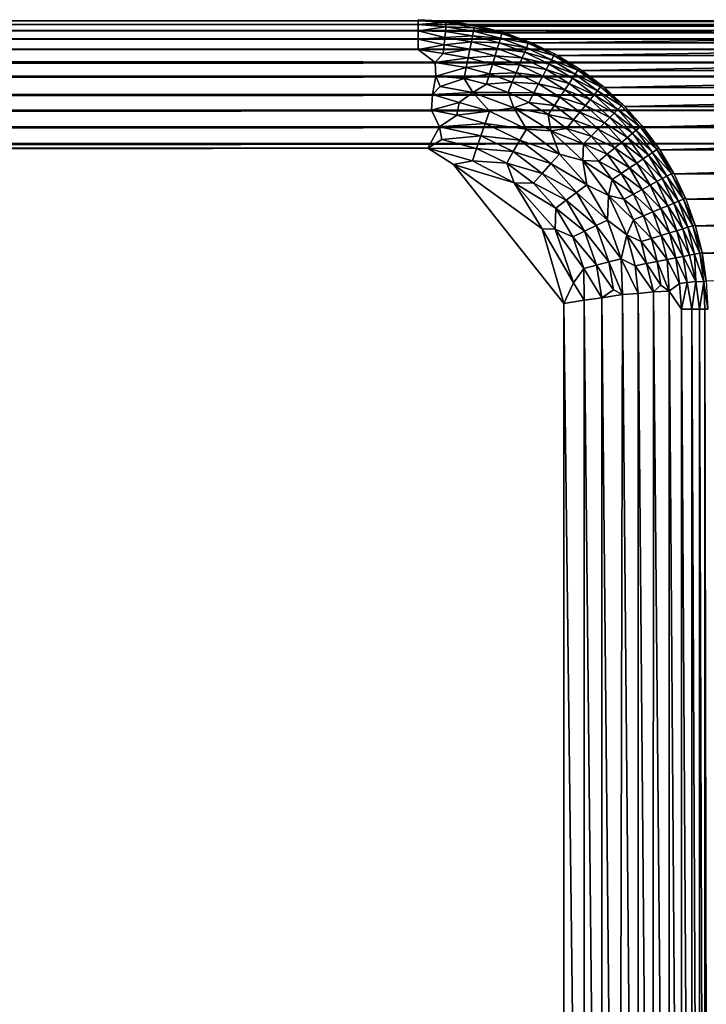
# Model space of a CAD drawing. Units: inches. Extents: x -16 to 30, y 0 to 32.1.
# Drawn here: x 12.3 to 13.5, y 30.1 to 31.8 of the extents above; entities that cross this region are included whole.
import ezdxf

# ---------------------------------------------------------------- set-up
doc = ezdxf.new("R2010")
doc.units = ezdxf.units.IN
doc.header["$MEASUREMENT"] = 0
doc.layers.add('SEAT-ARM', color=5, linetype='Continuous')

msp = doc.modelspace()

# ---------------------------------------------------------------- linework, layer by layer
at = {"layer": 'SEAT-ARM'}
for points, invisible_edges in [([(14.4844, 31.7954, 24.5502), (-13.5919, 31.7954, 4.0627), (-15.0713, 31.7954, 24.5502)], 15), ([(-15.0713, 31.7954, 24.5502), (14.4844, 31.7933, 24.5828), (14.4844, 31.7954, 24.5502)], 12), ([(13.0051, 31.7954, 4.0627), (-13.5919, 31.7954, 4.0627), (14.4844, 31.7954, 24.5502)], 15), ([(13.0051, 31.7954, 4.0627), (13.0051, 31.7933, 4.03), (-13.5919, 31.7954, 4.0627)], 12), ([(14.4844, 31.7954, 24.5502), (13.0631, 31.7922, 4.0606), (13.0051, 31.7954, 4.0627)], 12), ([(-15.1041, 31.7215, 24.7267), (14.515, 31.7216, 24.7269), (-15.0713, 31.7438, 24.7024)], 1), ([(-13.5919, 31.7438, 3.9105), (13.0346, 31.7216, 3.886), (-13.6243, 31.7208, 3.8854)], 2), ([(-15.1021, 31.6994, 24.7466), (14.515, 31.7216, 24.7269), (-15.1041, 31.7215, 24.7267)], 2), ([(-13.6243, 31.7208, 3.8854), (13.0346, 31.7216, 3.886), (-13.6206, 31.6985, 3.8655)], 1), ([(14.4956, 31.5465, 24.8002), (14.5019, 31.5819, 24.7976), (-15.0856, 31.5464, 24.8002)], 12), ([(-13.6133, 31.5467, 3.8127), (13.0218, 31.5732, 3.8141), (13.0661, 31.545, 3.8127)], 12), ([(-15.0856, 31.5464, 24.8002), (-15.0827, 28.1346, 24.8002), (14.4956, 31.5465, 24.8002)], 15), ([(14.4956, 31.5465, 24.8002), (-15.0827, 28.1346, 24.8002), (14.5466, 28.1362, 24.8002)], 15), ([(-13.6528, 28.1358, 3.8127), (-13.6133, 31.5467, 3.8127), (13.0493, 28.1345, 3.8127)], 15), ([(13.0493, 28.1345, 3.8127), (-13.6133, 31.5467, 3.8127), (13.0661, 31.545, 3.8127)], 15), ([(13.0493, 28.1345, 3.8127), (13.0661, 31.545, 3.8127), (13.2571, 28.3736, 3.8127)], 15), ([(13.2571, 28.3736, 3.8127), (13.0661, 31.545, 3.8127), (13.2566, 31.3049, 3.8127)], 1), ([(13.5051, 31.2954, 4.0447), (13.5051, 28.3854, 4.0447), (13.5003, 31.2954, 4.011)], 1)]:
    msp.add_3dface(points, dxfattribs=dict(at, invisible_edges=invisible_edges))
for points in [[(-15.0713, 31.7933, 24.5828), (14.4844, 31.7933, 24.5828), (-15.0713, 31.7954, 24.5502)], [(-15.0713, 31.7869, 24.6149), (14.4844, 31.7869, 24.6149), (-15.0713, 31.7933, 24.5828)], [(-15.0713, 31.7933, 24.5828), (14.4844, 31.7869, 24.6149), (14.4844, 31.7933, 24.5828)], [(-15.0713, 31.7869, 24.6149), (14.4844, 31.7764, 24.6458), (14.4844, 31.7869, 24.6149)], [(-15.0713, 31.7764, 24.6458), (14.4844, 31.7764, 24.6458), (-15.0713, 31.7869, 24.6149)], [(-13.5919, 31.7954, 4.0627), (13.0051, 31.7933, 4.03), (-13.5919, 31.7933, 4.03)], [(-13.5919, 31.7933, 4.03), (13.0051, 31.7869, 3.998), (-13.5919, 31.7869, 3.998)], [(-13.5919, 31.7933, 4.03), (13.0051, 31.7933, 4.03), (13.0051, 31.7869, 3.998)], [(-13.5919, 31.7869, 3.998), (13.0051, 31.7869, 3.998), (13.0051, 31.7764, 3.967)], [(-13.5919, 31.7869, 3.998), (13.0051, 31.7764, 3.967), (-13.5919, 31.7764, 3.967)], [(13.0051, 31.7933, 4.03), (13.0051, 31.7954, 4.0627), (13.0527, 31.7911, 4.0281)], [(13.0527, 31.7911, 4.0281), (13.0051, 31.7954, 4.0627), (13.0541, 31.793, 4.0609)], [(13.0051, 31.7869, 3.998), (13.0051, 31.7933, 4.03), (13.0527, 31.7911, 4.0281)], [(13.0531, 31.783, 3.9924), (13.0051, 31.7869, 3.998), (13.0527, 31.7911, 4.0281)], [(13.0051, 31.7764, 3.967), (13.0051, 31.7869, 3.998), (13.0531, 31.783, 3.9924)], [(13.0523, 31.7751, 3.9694), (13.0051, 31.7764, 3.967), (13.0531, 31.783, 3.9924)], [(13.0523, 31.7751, 3.9694), (13.0531, 31.783, 3.9924), (13.1006, 31.7756, 3.991)], [(13.0527, 31.7911, 4.0281), (13.0541, 31.793, 4.0609), (13.1026, 31.7858, 4.0592)], [(13.1024, 31.7846, 4.0369), (13.0527, 31.7911, 4.0281), (13.1026, 31.7858, 4.0592)], [(13.0531, 31.783, 3.9924), (13.0527, 31.7911, 4.0281), (13.1017, 31.7812, 4.0141)], [(13.1017, 31.7812, 4.0141), (13.0527, 31.7911, 4.0281), (13.1024, 31.7846, 4.0369)], [(13.1006, 31.7756, 3.991), (13.0531, 31.783, 3.9924), (13.1017, 31.7812, 4.0141)], [(14.5424, 31.7922, 24.5481), (13.0631, 31.7922, 4.0606), (14.4844, 31.7954, 24.5502)], [(14.5424, 31.7922, 24.5481), (13.1097, 31.7844, 4.0589), (13.0631, 31.7922, 4.0606)], [(13.1006, 31.7756, 3.991), (13.1017, 31.7812, 4.0141), (13.1494, 31.7713, 4.0235)], [(13.1017, 31.7812, 4.0141), (13.1024, 31.7846, 4.0369), (13.1494, 31.7713, 4.0235)], [(13.1024, 31.7846, 4.0369), (13.1026, 31.7858, 4.0592), (13.1502, 31.7739, 4.0574)], [(13.1494, 31.7713, 4.0235), (13.1024, 31.7846, 4.0369), (13.1502, 31.7739, 4.0574)], [(14.589, 31.7844, 24.5464), (13.1097, 31.7844, 4.0589), (14.5424, 31.7922, 24.5481)], [(14.589, 31.7844, 24.5464), (13.1541, 31.7727, 4.0573), (13.1097, 31.7844, 4.0589)], [(14.6335, 31.7727, 24.5448), (13.1541, 31.7727, 4.0573), (14.589, 31.7844, 24.5464)], [(-15.0713, 31.7764, 24.6458), (14.4844, 31.7619, 24.6752), (14.4844, 31.7764, 24.6458)], [(-15.0713, 31.7619, 24.6752), (14.4844, 31.7619, 24.6752), (-15.0713, 31.7764, 24.6458)], [(-13.5919, 31.7764, 3.967), (13.0051, 31.7764, 3.967), (13.0051, 31.7619, 3.9377)], [(-13.5919, 31.7764, 3.967), (13.0051, 31.7619, 3.9377), (-13.5919, 31.7619, 3.9377)], [(13.0513, 31.7647, 3.9467), (13.0051, 31.7764, 3.967), (13.0523, 31.7751, 3.9694)], [(13.0513, 31.7647, 3.9467), (13.0051, 31.7619, 3.9377), (13.0051, 31.7764, 3.967)], [(13.05, 31.7519, 3.9249), (13.0051, 31.7619, 3.9377), (13.0513, 31.7647, 3.9467)], [(13.05, 31.7519, 3.9249), (13.0513, 31.7647, 3.9467), (13.097, 31.7573, 3.9456)], [(13.0513, 31.7647, 3.9467), (13.0523, 31.7751, 3.9694), (13.099, 31.7676, 3.9681)], [(13.0513, 31.7647, 3.9467), (13.099, 31.7676, 3.9681), (13.097, 31.7573, 3.9456)], [(13.099, 31.7676, 3.9681), (13.0523, 31.7751, 3.9694), (13.1006, 31.7756, 3.991)], [(13.099, 31.7676, 3.9681), (13.1447, 31.7557, 3.9669), (13.097, 31.7573, 3.9456)], [(13.1006, 31.7756, 3.991), (13.1471, 31.7635, 3.9897), (13.099, 31.7676, 3.9681)], [(13.099, 31.7676, 3.9681), (13.1471, 31.7635, 3.9897), (13.1447, 31.7557, 3.9669)], [(13.1494, 31.7713, 4.0235), (13.1471, 31.7635, 3.9897), (13.1006, 31.7756, 3.991)], [(13.1471, 31.7635, 3.9897), (13.1921, 31.747, 3.9883), (13.1447, 31.7557, 3.9669)], [(13.1953, 31.7546, 4.022), (13.1471, 31.7635, 3.9897), (13.1494, 31.7713, 4.0235)], [(13.1953, 31.7546, 4.022), (13.1921, 31.747, 3.9883), (13.1471, 31.7635, 3.9897)], [(13.1494, 31.7713, 4.0235), (13.1502, 31.7739, 4.0574), (13.1964, 31.7574, 4.0558)], [(13.1953, 31.7546, 4.022), (13.1494, 31.7713, 4.0235), (13.1964, 31.7574, 4.0558)], [(14.6335, 31.7727, 24.5448), (13.2006, 31.7556, 4.0556), (13.1541, 31.7727, 4.0573)], [(14.6799, 31.7556, 24.5431), (13.2006, 31.7556, 4.0556), (14.6335, 31.7727, 24.5448)], [(-15.0713, 31.7438, 24.7024), (14.4844, 31.7438, 24.7024), (-15.0713, 31.7619, 24.6752)], [(-15.0713, 31.7619, 24.6752), (14.4844, 31.7438, 24.7024), (14.4844, 31.7619, 24.6752)], [(-13.5919, 31.7619, 3.9377), (13.0051, 31.7438, 3.9105), (-13.5919, 31.7438, 3.9105)], [(-13.5919, 31.7619, 3.9377), (13.0051, 31.7619, 3.9377), (13.0051, 31.7438, 3.9105)], [(13.05, 31.7519, 3.9249), (13.0051, 31.7438, 3.9105), (13.0051, 31.7619, 3.9377)], [(13.0485, 31.7368, 3.9043), (13.0051, 31.7438, 3.9105), (13.05, 31.7519, 3.9249)], [(13.0485, 31.7368, 3.9043), (13.05, 31.7519, 3.9249), (13.0944, 31.7447, 3.924)], [(13.05, 31.7519, 3.9249), (13.097, 31.7573, 3.9456), (13.0944, 31.7447, 3.924)], [(13.097, 31.7573, 3.9456), (13.1416, 31.7456, 3.9445), (13.0944, 31.7447, 3.924)], [(13.0944, 31.7447, 3.924), (13.1416, 31.7456, 3.9445), (13.1379, 31.7332, 3.9231)], [(13.097, 31.7573, 3.9456), (13.1447, 31.7557, 3.9669), (13.1416, 31.7456, 3.9445)], [(13.1416, 31.7456, 3.9445), (13.1849, 31.7295, 3.9435), (13.1379, 31.7332, 3.9231)], [(13.1447, 31.7557, 3.9669), (13.189, 31.7394, 3.9657), (13.1416, 31.7456, 3.9445)], [(13.1416, 31.7456, 3.9445), (13.189, 31.7394, 3.9657), (13.1849, 31.7295, 3.9435)], [(13.1447, 31.7557, 3.9669), (13.1921, 31.747, 3.9883), (13.189, 31.7394, 3.9657)], [(13.1921, 31.747, 3.9883), (13.2353, 31.7262, 3.987), (13.189, 31.7394, 3.9657)], [(13.2393, 31.7336, 4.0206), (13.1921, 31.747, 3.9883), (13.1953, 31.7546, 4.022)], [(13.2393, 31.7336, 4.0206), (13.2353, 31.7262, 3.987), (13.1921, 31.747, 3.9883)], [(13.1953, 31.7546, 4.022), (13.1964, 31.7574, 4.0558), (13.2408, 31.7364, 4.0542)], [(13.1953, 31.7546, 4.022), (13.2408, 31.7364, 4.0542), (13.2393, 31.7336, 4.0206)], [(14.6799, 31.7556, 24.5431), (13.2457, 31.7337, 4.054), (13.2006, 31.7556, 4.0556)], [(14.725, 31.7337, 24.5415), (13.2457, 31.7337, 4.054), (14.6799, 31.7556, 24.5431)], [(-15.0713, 31.7438, 24.7024), (14.515, 31.7216, 24.7269), (14.4844, 31.7438, 24.7024)], [(-13.5919, 31.7438, 3.9105), (13.0051, 31.7438, 3.9105), (13.0346, 31.7216, 3.886)], [(13.0485, 31.7368, 3.9043), (13.0346, 31.7216, 3.886), (13.0051, 31.7438, 3.9105)], [(13.0485, 31.7368, 3.9043), (13.0915, 31.7298, 3.9035), (13.0346, 31.7216, 3.886)], [(13.0881, 31.7128, 3.8847), (13.0346, 31.7216, 3.886), (13.0915, 31.7298, 3.9035)], [(13.0485, 31.7368, 3.9043), (13.0944, 31.7447, 3.924), (13.0915, 31.7298, 3.9035)], [(13.0881, 31.7128, 3.8847), (13.0915, 31.7298, 3.9035), (13.1335, 31.7186, 3.9028)], [(13.0944, 31.7447, 3.924), (13.1379, 31.7332, 3.9231), (13.0915, 31.7298, 3.9035)], [(13.1335, 31.7186, 3.9028), (13.0915, 31.7298, 3.9035), (13.1379, 31.7332, 3.9231)], [(13.1335, 31.7186, 3.9028), (13.1379, 31.7332, 3.9231), (13.1799, 31.7175, 3.9222)], [(13.1799, 31.7175, 3.9222), (13.1379, 31.7332, 3.9231), (13.1849, 31.7295, 3.9435)], [(13.1799, 31.7175, 3.9222), (13.1849, 31.7295, 3.9435), (13.2263, 31.7094, 3.9425)], [(13.189, 31.7394, 3.9657), (13.2314, 31.7188, 3.9645), (13.1849, 31.7295, 3.9435)], [(13.2263, 31.7094, 3.9425), (13.1849, 31.7295, 3.9435), (13.2314, 31.7188, 3.9645)], [(13.189, 31.7394, 3.9657), (13.2353, 31.7262, 3.987), (13.2314, 31.7188, 3.9645)], [(13.281, 31.7084, 4.0192), (13.2353, 31.7262, 3.987), (13.2393, 31.7336, 4.0206)], [(13.2393, 31.7336, 4.0206), (13.2408, 31.7364, 4.0542), (13.2828, 31.7112, 4.0527)], [(13.2393, 31.7336, 4.0206), (13.2828, 31.7112, 4.0527), (13.281, 31.7084, 4.0192)], [(14.725, 31.7337, 24.5415), (13.2878, 31.7078, 4.0525), (13.2457, 31.7337, 4.054)], [(14.7671, 31.7078, 24.54), (13.2878, 31.7078, 4.0525), (14.725, 31.7337, 24.5415)], [(-15.1021, 31.6994, 24.7466), (14.5127, 31.6978, 24.7479), (14.515, 31.7216, 24.7269)], [(-13.6206, 31.6985, 3.8655), (13.0346, 31.7216, 3.886), (13.0357, 31.6976, 3.8649)], [(13.0357, 31.6976, 3.8649), (13.0346, 31.7216, 3.886), (13.0881, 31.7128, 3.8847)], [(13.0844, 31.6941, 3.8676), (13.0357, 31.6976, 3.8649), (13.0881, 31.7128, 3.8847)], [(13.0844, 31.6941, 3.8676), (13.0881, 31.7128, 3.8847), (13.1285, 31.7021, 3.8841)], [(13.1285, 31.7021, 3.8841), (13.0881, 31.7128, 3.8847), (13.1335, 31.7186, 3.9028)], [(13.1285, 31.7021, 3.8841), (13.1335, 31.7186, 3.9028), (13.1741, 31.7035, 3.902)], [(13.1741, 31.7035, 3.902), (13.1335, 31.7186, 3.9028), (13.1799, 31.7175, 3.9222)], [(13.1741, 31.7035, 3.902), (13.1799, 31.7175, 3.9222), (13.2202, 31.6979, 3.9213)], [(13.2202, 31.6979, 3.9213), (13.1799, 31.7175, 3.9222), (13.2263, 31.7094, 3.9425)], [(13.2263, 31.7094, 3.9425), (13.2314, 31.7188, 3.9645), (13.2716, 31.6943, 3.9634)], [(13.2353, 31.7262, 3.987), (13.2762, 31.7013, 3.9858), (13.2314, 31.7188, 3.9645)], [(13.2716, 31.6943, 3.9634), (13.2314, 31.7188, 3.9645), (13.2762, 31.7013, 3.9858)], [(13.281, 31.7084, 4.0192), (13.2762, 31.7013, 3.9858), (13.2353, 31.7262, 3.987)], [(-15.0946, 31.6672, 24.7683), (14.5127, 31.6978, 24.7479), (-15.1021, 31.6994, 24.7466)], [(-15.0946, 31.6672, 24.7683), (14.512, 31.6657, 24.769), (14.5127, 31.6978, 24.7479)], [(-13.6206, 31.6985, 3.8655), (13.0357, 31.6976, 3.8649), (-13.6194, 31.6738, 3.8485)], [(-13.6194, 31.6738, 3.8485), (13.0357, 31.6976, 3.8649), (13.0299, 31.6661, 3.844)], [(13.0299, 31.6661, 3.844), (13.0357, 31.6976, 3.8649), (13.043, 31.6799, 3.8531)], [(13.043, 31.6799, 3.8531), (13.0357, 31.6976, 3.8649), (13.0844, 31.6941, 3.8676)], [(13.123, 31.6838, 3.8672), (13.0844, 31.6941, 3.8676), (13.1285, 31.7021, 3.8841)], [(13.123, 31.6838, 3.8672), (13.1285, 31.7021, 3.8841), (13.1675, 31.6875, 3.8835)], [(13.1675, 31.6875, 3.8835), (13.1285, 31.7021, 3.8841), (13.1741, 31.7035, 3.902)], [(13.1675, 31.6875, 3.8835), (13.1741, 31.7035, 3.902), (13.2131, 31.6845, 3.9013)], [(13.2131, 31.6845, 3.9013), (13.1741, 31.7035, 3.902), (13.2202, 31.6979, 3.9213)], [(13.2131, 31.6845, 3.9013), (13.2202, 31.6979, 3.9213), (13.2584, 31.6744, 3.9205)], [(13.2202, 31.6979, 3.9213), (13.2263, 31.7094, 3.9425), (13.2656, 31.6853, 3.9415)], [(13.2584, 31.6744, 3.9205), (13.2202, 31.6979, 3.9213), (13.2656, 31.6853, 3.9415)], [(13.2656, 31.6853, 3.9415), (13.2263, 31.7094, 3.9425), (13.2716, 31.6943, 3.9634)], [(13.2716, 31.6943, 3.9634), (13.2762, 31.7013, 3.9858), (13.3145, 31.6725, 3.9847)], [(13.3201, 31.6792, 4.0179), (13.2762, 31.7013, 3.9858), (13.281, 31.7084, 4.0192)], [(13.3145, 31.6725, 3.9847), (13.2762, 31.7013, 3.9858), (13.3201, 31.6792, 4.0179)], [(13.281, 31.7084, 4.0192), (13.2828, 31.7112, 4.0527), (13.3223, 31.6819, 4.0512)], [(13.281, 31.7084, 4.0192), (13.3223, 31.6819, 4.0512), (13.3201, 31.6792, 4.0179)], [(14.7671, 31.7078, 24.54), (13.3266, 31.6783, 4.0511), (13.2878, 31.7078, 4.0525)], [(14.8059, 31.6783, 24.5386), (13.3266, 31.6783, 4.0511), (14.7671, 31.7078, 24.54)], [(13.0299, 31.6661, 3.844), (13.043, 31.6799, 3.8531), (13.0993, 31.6695, 3.8524)], [(13.0993, 31.6695, 3.8524), (13.043, 31.6799, 3.8531), (13.0844, 31.6941, 3.8676)], [(13.0993, 31.6695, 3.8524), (13.0844, 31.6941, 3.8676), (13.123, 31.6838, 3.8672)], [(13.0993, 31.6695, 3.8524), (13.123, 31.6838, 3.8672), (13.1603, 31.6699, 3.8667)], [(13.1603, 31.6699, 3.8667), (13.123, 31.6838, 3.8672), (13.1675, 31.6875, 3.8835)], [(13.1603, 31.6699, 3.8667), (13.1675, 31.6875, 3.8835), (13.205, 31.6692, 3.8829)], [(13.205, 31.6692, 3.8829), (13.1675, 31.6875, 3.8835), (13.2131, 31.6845, 3.9013)], [(13.205, 31.6692, 3.8829), (13.2131, 31.6845, 3.9013), (13.2499, 31.6618, 3.9007)], [(13.2499, 31.6618, 3.9007), (13.2131, 31.6845, 3.9013), (13.2584, 31.6744, 3.9205)], [(13.2584, 31.6744, 3.9205), (13.2656, 31.6853, 3.9415), (13.3023, 31.6575, 3.9407)], [(13.2656, 31.6853, 3.9415), (13.2716, 31.6943, 3.9634), (13.3091, 31.6659, 3.9624)], [(13.3023, 31.6575, 3.9407), (13.2656, 31.6853, 3.9415), (13.3091, 31.6659, 3.9624)], [(13.3091, 31.6659, 3.9624), (13.2716, 31.6943, 3.9634), (13.3145, 31.6725, 3.9847)], [(13.3145, 31.6725, 3.9847), (13.3201, 31.6792, 4.0179), (13.356, 31.6464, 4.0167)], [(13.3201, 31.6792, 4.0179), (13.3223, 31.6819, 4.0512), (13.3586, 31.649, 4.0499)], [(13.3201, 31.6792, 4.0179), (13.3586, 31.649, 4.0499), (13.356, 31.6464, 4.0167)], [(14.8059, 31.6783, 24.5386), (13.3619, 31.6457, 4.0498), (13.3266, 31.6783, 4.0511)], [(14.8412, 31.6457, 24.5373), (13.3619, 31.6457, 4.0498), (14.8059, 31.6783, 24.5386)], [(-15.094, 31.6402, 24.7813), (14.512, 31.6657, 24.769), (-15.0946, 31.6672, 24.7683)], [(-15.094, 31.6402, 24.7813), (14.509, 31.6392, 24.7817), (14.512, 31.6657, 24.769)], [(-13.6194, 31.6738, 3.8485), (13.0299, 31.6661, 3.844), (-13.6157, 31.6396, 3.8313)], [(-13.6157, 31.6396, 3.8313), (13.0299, 31.6661, 3.844), (13.0283, 31.6394, 3.8312)], [(13.0283, 31.6394, 3.8312), (13.0299, 31.6661, 3.844), (13.0761, 31.6524, 3.8401)], [(13.0761, 31.6524, 3.8401), (13.0299, 31.6661, 3.844), (13.0993, 31.6695, 3.8524)], [(13.0993, 31.6695, 3.8524), (13.1282, 31.6375, 3.8397), (13.0761, 31.6524, 3.8401)], [(13.1603, 31.6699, 3.8667), (13.1702, 31.643, 3.8518), (13.0993, 31.6695, 3.8524)], [(13.0993, 31.6695, 3.8524), (13.1702, 31.643, 3.8518), (13.1282, 31.6375, 3.8397)], [(13.1603, 31.6699, 3.8667), (13.196, 31.6525, 3.8663), (13.1702, 31.643, 3.8518)], [(13.205, 31.6692, 3.8829), (13.196, 31.6525, 3.8663), (13.1603, 31.6699, 3.8667)], [(13.205, 31.6692, 3.8829), (13.2404, 31.6474, 3.8824), (13.196, 31.6525, 3.8663)], [(13.2499, 31.6618, 3.9007), (13.2404, 31.6474, 3.8824), (13.205, 31.6692, 3.8829)], [(13.2499, 31.6618, 3.9007), (13.2844, 31.6356, 3.9001), (13.2404, 31.6474, 3.8824)], [(13.2499, 31.6618, 3.9007), (13.2584, 31.6744, 3.9205), (13.294, 31.6474, 3.9198)], [(13.294, 31.6474, 3.9198), (13.2844, 31.6356, 3.9001), (13.2499, 31.6618, 3.9007)], [(13.294, 31.6474, 3.9198), (13.2584, 31.6744, 3.9205), (13.3023, 31.6575, 3.9407)], [(13.3023, 31.6575, 3.9407), (13.3091, 31.6659, 3.9624), (13.3437, 31.6341, 3.9615)], [(13.3091, 31.6659, 3.9624), (13.3145, 31.6725, 3.9847), (13.3498, 31.6401, 3.9836)], [(13.3437, 31.6341, 3.9615), (13.3091, 31.6659, 3.9624), (13.3498, 31.6401, 3.9836)], [(13.3498, 31.6401, 3.9836), (13.3145, 31.6725, 3.9847), (13.356, 31.6464, 4.0167)], [(13.0761, 31.6524, 3.8401), (13.0717, 31.6302, 3.8299), (13.0283, 31.6394, 3.8312)], [(13.0761, 31.6524, 3.8401), (13.1282, 31.6375, 3.8397), (13.0717, 31.6302, 3.8299)], [(13.196, 31.6525, 3.8663), (13.2298, 31.6317, 3.8659), (13.1702, 31.643, 3.8518)], [(13.2404, 31.6474, 3.8824), (13.2298, 31.6317, 3.8659), (13.196, 31.6525, 3.8663)], [(13.2404, 31.6474, 3.8824), (13.2735, 31.6223, 3.8819), (13.2298, 31.6317, 3.8659)], [(13.2844, 31.6356, 3.9001), (13.2735, 31.6223, 3.8819), (13.2404, 31.6474, 3.8824)], [(13.294, 31.6474, 3.9198), (13.3268, 31.6171, 3.9191), (13.2844, 31.6356, 3.9001)], [(13.294, 31.6474, 3.9198), (13.3023, 31.6575, 3.9407), (13.3361, 31.6264, 3.9398)], [(13.3361, 31.6264, 3.9398), (13.3268, 31.6171, 3.9191), (13.294, 31.6474, 3.9198)], [(13.3361, 31.6264, 3.9398), (13.3023, 31.6575, 3.9407), (13.3437, 31.6341, 3.9615)], [(13.3498, 31.6401, 3.9836), (13.356, 31.6464, 4.0167), (13.3886, 31.6102, 4.0156)], [(13.356, 31.6464, 4.0167), (13.3586, 31.649, 4.0499), (13.3916, 31.6126, 4.0487)], [(13.3886, 31.6102, 4.0156), (13.356, 31.6464, 4.0167), (13.3916, 31.6126, 4.0487)], [(14.8412, 31.6457, 24.5373), (13.3938, 31.6098, 4.0487), (13.3619, 31.6457, 4.0498)], [(14.8731, 31.6098, 24.5362), (13.3938, 31.6098, 4.0487), (14.8412, 31.6457, 24.5373)], [(-15.0945, 31.6108, 24.7914), (14.509, 31.6392, 24.7817), (-15.094, 31.6402, 24.7813)], [(-15.0945, 31.6108, 24.7914), (14.5042, 31.6104, 24.7915), (14.509, 31.6392, 24.7817)], [(-13.6157, 31.6396, 3.8313), (13.0283, 31.6394, 3.8312), (-13.6266, 31.6103, 3.8215)], [(-13.6266, 31.6103, 3.8215), (13.0283, 31.6394, 3.8312), (13.0418, 31.6102, 3.8215)], [(13.0283, 31.6394, 3.8312), (13.0717, 31.6302, 3.8299), (13.0418, 31.6102, 3.8215)], [(13.0717, 31.6302, 3.8299), (13.1208, 31.6163, 3.8297), (13.0418, 31.6102, 3.8215)], [(13.1282, 31.6375, 3.8397), (13.1208, 31.6163, 3.8297), (13.0717, 31.6302, 3.8299)], [(13.1282, 31.6375, 3.8397), (13.1923, 31.6063, 3.8393), (13.1208, 31.6163, 3.8297)], [(13.1702, 31.643, 3.8518), (13.1923, 31.6063, 3.8393), (13.1282, 31.6375, 3.8397)], [(13.1702, 31.643, 3.8518), (13.2343, 31.6035, 3.8512), (13.1923, 31.6063, 3.8393)], [(13.2298, 31.6317, 3.8659), (13.2343, 31.6035, 3.8512), (13.1702, 31.643, 3.8518)], [(13.2298, 31.6317, 3.8659), (13.2615, 31.6077, 3.8655), (13.2343, 31.6035, 3.8512)], [(13.2735, 31.6223, 3.8819), (13.2615, 31.6077, 3.8655), (13.2298, 31.6317, 3.8659)], [(13.2844, 31.6356, 3.9001), (13.3161, 31.6063, 3.8995), (13.2735, 31.6223, 3.8819)], [(13.3268, 31.6171, 3.9191), (13.3161, 31.6063, 3.8995), (13.2844, 31.6356, 3.9001)], [(13.3361, 31.6264, 3.9398), (13.3666, 31.5921, 3.9391), (13.3268, 31.6171, 3.9191)], [(13.3361, 31.6264, 3.9398), (13.3437, 31.6341, 3.9615), (13.3751, 31.5991, 3.9606)], [(13.3751, 31.5991, 3.9606), (13.3666, 31.5921, 3.9391), (13.3361, 31.6264, 3.9398)], [(13.3437, 31.6341, 3.9615), (13.3498, 31.6401, 3.9836), (13.3817, 31.6045, 3.9827)], [(13.3751, 31.5991, 3.9606), (13.3437, 31.6341, 3.9615), (13.3817, 31.6045, 3.9827)], [(13.3817, 31.6045, 3.9827), (13.3498, 31.6401, 3.9836), (13.3886, 31.6102, 4.0156)], [(-15.0765, 31.5753, 24.7985), (14.5042, 31.6104, 24.7915), (-15.0945, 31.6108, 24.7914)], [(-15.0765, 31.5753, 24.7985), (14.5019, 31.5819, 24.7976), (14.5042, 31.6104, 24.7915)], [(-13.6266, 31.6103, 3.8215), (13.0418, 31.6102, 3.8215), (-13.6229, 31.5832, 3.8156)], [(-13.6229, 31.5832, 3.8156), (13.0418, 31.6102, 3.8215), (13.0218, 31.5732, 3.8141)], [(13.0458, 31.5887, 3.8169), (13.0218, 31.5732, 3.8141), (13.0418, 31.6102, 3.8215)], [(13.1208, 31.6163, 3.8297), (13.1132, 31.5947, 3.822), (13.0418, 31.6102, 3.8215)], [(13.0418, 31.6102, 3.8215), (13.1132, 31.5947, 3.822), (13.0458, 31.5887, 3.8169)], [(13.1208, 31.6163, 3.8297), (13.1809, 31.587, 3.8294), (13.1132, 31.5947, 3.822)], [(13.1923, 31.6063, 3.8393), (13.1809, 31.587, 3.8294), (13.1208, 31.6163, 3.8297)], [(13.2735, 31.6223, 3.8819), (13.3039, 31.5942, 3.8814), (13.2615, 31.6077, 3.8655)], [(13.3161, 31.6063, 3.8995), (13.3039, 31.5942, 3.8814), (13.2735, 31.6223, 3.8819)], [(13.3268, 31.6171, 3.9191), (13.3565, 31.5838, 3.9184), (13.3161, 31.6063, 3.8995)], [(13.3666, 31.5921, 3.9391), (13.3565, 31.5838, 3.9184), (13.3268, 31.6171, 3.9191)], [(13.3817, 31.6045, 3.9827), (13.3886, 31.6102, 4.0156), (13.4175, 31.571, 4.0147)], [(13.3886, 31.6102, 4.0156), (13.3916, 31.6126, 4.0487), (13.4208, 31.5732, 4.0477)], [(13.4175, 31.571, 4.0147), (13.3886, 31.6102, 4.0156), (13.4208, 31.5732, 4.0477)], [(14.8731, 31.6098, 24.5362), (13.4224, 31.5707, 4.0476), (13.3938, 31.6098, 4.0487)], [(14.9017, 31.5707, 24.5351), (13.4224, 31.5707, 4.0476), (14.8731, 31.6098, 24.5362)], [(13.1132, 31.5947, 3.822), (13.1058, 31.573, 3.8167), (13.0458, 31.5887, 3.8169)], [(13.1132, 31.5947, 3.822), (13.1694, 31.5675, 3.8219), (13.1058, 31.573, 3.8167)], [(13.1809, 31.587, 3.8294), (13.1694, 31.5675, 3.8219), (13.1132, 31.5947, 3.822)], [(13.1923, 31.6063, 3.8393), (13.2489, 31.5633, 3.8389), (13.1809, 31.587, 3.8294)], [(13.2343, 31.6035, 3.8512), (13.2489, 31.5633, 3.8389), (13.1923, 31.6063, 3.8393)], [(13.2615, 31.6077, 3.8655), (13.2906, 31.5808, 3.8652), (13.2343, 31.6035, 3.8512)], [(13.2343, 31.6035, 3.8512), (13.2896, 31.5524, 3.8507), (13.2489, 31.5633, 3.8389)], [(13.2343, 31.6035, 3.8512), (13.2906, 31.5808, 3.8652), (13.2896, 31.5524, 3.8507)], [(13.3039, 31.5942, 3.8814), (13.2906, 31.5808, 3.8652), (13.2615, 31.6077, 3.8655)], [(13.3039, 31.5942, 3.8814), (13.3315, 31.5632, 3.881), (13.2906, 31.5808, 3.8652)], [(13.3161, 31.6063, 3.8995), (13.3447, 31.5741, 3.899), (13.3039, 31.5942, 3.8814)], [(13.3447, 31.5741, 3.899), (13.3315, 31.5632, 3.881), (13.3039, 31.5942, 3.8814)], [(13.3565, 31.5838, 3.9184), (13.3447, 31.5741, 3.899), (13.3161, 31.6063, 3.8995)], [(13.3751, 31.5991, 3.9606), (13.4028, 31.5612, 3.9599), (13.3666, 31.5921, 3.9391)], [(13.3751, 31.5991, 3.9606), (13.3817, 31.6045, 3.9827), (13.41, 31.566, 3.9818)], [(13.41, 31.566, 3.9818), (13.4028, 31.5612, 3.9599), (13.3751, 31.5991, 3.9606)], [(13.41, 31.566, 3.9818), (13.3817, 31.6045, 3.9827), (13.4175, 31.571, 4.0147)], [(-15.0856, 31.5464, 24.8002), (14.5019, 31.5819, 24.7976), (-15.0765, 31.5753, 24.7985)], [(-13.6229, 31.5832, 3.8156), (13.0218, 31.5732, 3.8141), (-13.6133, 31.5467, 3.8127)], [(13.0458, 31.5887, 3.8169), (13.1058, 31.573, 3.8167), (13.0218, 31.5732, 3.8141)], [(13.1809, 31.587, 3.8294), (13.2341, 31.5468, 3.8292), (13.1694, 31.5675, 3.8219)], [(13.2489, 31.5633, 3.8389), (13.2341, 31.5468, 3.8292), (13.1809, 31.587, 3.8294)], [(13.2896, 31.5524, 3.8507), (13.2906, 31.5808, 3.8652), (13.3169, 31.5512, 3.8649)], [(13.2906, 31.5808, 3.8652), (13.3315, 31.5632, 3.881), (13.3169, 31.5512, 3.8649)], [(13.3565, 31.5838, 3.9184), (13.3828, 31.5478, 3.9179), (13.3447, 31.5741, 3.899)], [(13.3666, 31.5921, 3.9391), (13.3937, 31.5551, 3.9385), (13.3565, 31.5838, 3.9184)], [(13.3937, 31.5551, 3.9385), (13.3828, 31.5478, 3.9179), (13.3565, 31.5838, 3.9184)], [(13.4028, 31.5612, 3.9599), (13.3937, 31.5551, 3.9385), (13.3666, 31.5921, 3.9391)], [(13.0988, 31.5514, 3.8136), (13.0661, 31.545, 3.8127), (13.0218, 31.5732, 3.8141)], [(13.1058, 31.573, 3.8167), (13.0988, 31.5514, 3.8136), (13.0218, 31.5732, 3.8141)], [(13.1058, 31.573, 3.8167), (13.1579, 31.5478, 3.8167), (13.0988, 31.5514, 3.8136)], [(13.1694, 31.5675, 3.8219), (13.1579, 31.5478, 3.8167), (13.1058, 31.573, 3.8167)], [(13.1694, 31.5675, 3.8219), (13.2191, 31.5299, 3.8218), (13.1579, 31.5478, 3.8167)], [(13.2341, 31.5468, 3.8292), (13.2191, 31.5299, 3.8218), (13.1694, 31.5675, 3.8219)], [(13.2489, 31.5633, 3.8389), (13.2961, 31.5103, 3.8386), (13.2341, 31.5468, 3.8292)], [(13.2896, 31.5524, 3.8507), (13.2961, 31.5103, 3.8386), (13.2489, 31.5633, 3.8389)], [(13.3315, 31.5632, 3.881), (13.3559, 31.5297, 3.8807), (13.3169, 31.5512, 3.8649)], [(13.3447, 31.5741, 3.899), (13.3701, 31.5393, 3.8985), (13.3315, 31.5632, 3.881)], [(13.3315, 31.5632, 3.881), (13.3701, 31.5393, 3.8985), (13.3559, 31.5297, 3.8807)], [(13.3447, 31.5741, 3.899), (13.3828, 31.5478, 3.9179), (13.3701, 31.5393, 3.8985)], [(13.4028, 31.5612, 3.9599), (13.4267, 31.5208, 3.9592), (13.3937, 31.5551, 3.9385)], [(13.41, 31.566, 3.9818), (13.4344, 31.5249, 3.9811), (13.4028, 31.5612, 3.9599)], [(13.4344, 31.5249, 3.9811), (13.4267, 31.5208, 3.9592), (13.4028, 31.5612, 3.9599)], [(13.41, 31.566, 3.9818), (13.4175, 31.571, 4.0147), (13.4425, 31.5292, 4.0139)], [(13.4425, 31.5292, 4.0139), (13.4344, 31.5249, 3.9811), (13.41, 31.566, 3.9818)], [(13.4175, 31.571, 4.0147), (13.4208, 31.5732, 4.0477), (13.446, 31.5311, 4.0468)], [(13.4425, 31.5292, 4.0139), (13.4175, 31.571, 4.0147), (13.446, 31.5311, 4.0468)], [(14.9017, 31.5707, 24.5351), (13.4471, 31.5289, 4.0467), (13.4224, 31.5707, 4.0476)], [(14.9265, 31.5289, 24.5342), (13.4471, 31.5289, 4.0467), (14.9017, 31.5707, 24.5351)], [(13.0988, 31.5514, 3.8136), (13.1706, 31.5134, 3.8136), (13.0661, 31.545, 3.8127)], [(13.2566, 31.3049, 3.8127), (13.0661, 31.545, 3.8127), (13.2194, 31.4338, 3.8127)], [(13.1706, 31.5134, 3.8136), (13.2194, 31.4338, 3.8127), (13.0661, 31.545, 3.8127)], [(13.1579, 31.5478, 3.8167), (13.1706, 31.5134, 3.8136), (13.0988, 31.5514, 3.8136)], [(13.2191, 31.5299, 3.8218), (13.2041, 31.5129, 3.8166), (13.1579, 31.5478, 3.8167)], [(13.1579, 31.5478, 3.8167), (13.2041, 31.5129, 3.8166), (13.1706, 31.5134, 3.8136)], [(13.2341, 31.5468, 3.8292), (13.2785, 31.497, 3.829), (13.2191, 31.5299, 3.8218)], [(13.2961, 31.5103, 3.8386), (13.2785, 31.497, 3.829), (13.2341, 31.5468, 3.8292)], [(13.2896, 31.5524, 3.8507), (13.3338, 31.4917, 3.8503), (13.2961, 31.5103, 3.8386)], [(13.3169, 31.5512, 3.8649), (13.3402, 31.5192, 3.8646), (13.2896, 31.5524, 3.8507)], [(13.3402, 31.5192, 3.8646), (13.3338, 31.4917, 3.8503), (13.2896, 31.5524, 3.8507)], [(13.3559, 31.5297, 3.8807), (13.3402, 31.5192, 3.8646), (13.3169, 31.5512, 3.8649)], [(13.3828, 31.5478, 3.9179), (13.4055, 31.5094, 3.9174), (13.3701, 31.5393, 3.8985)], [(13.3937, 31.5551, 3.9385), (13.4171, 31.5156, 3.9379), (13.3828, 31.5478, 3.9179)], [(13.3828, 31.5478, 3.9179), (13.4171, 31.5156, 3.9379), (13.4055, 31.5094, 3.9174)], [(13.3937, 31.5551, 3.9385), (13.4267, 31.5208, 3.9592), (13.4171, 31.5156, 3.9379)], [(13.2191, 31.5299, 3.8218), (13.2606, 31.4835, 3.8217), (13.2041, 31.5129, 3.8166)], [(13.2785, 31.497, 3.829), (13.2606, 31.4835, 3.8217), (13.2191, 31.5299, 3.8218)], [(13.3559, 31.5297, 3.8807), (13.3769, 31.4941, 3.8804), (13.3402, 31.5192, 3.8646)], [(13.3701, 31.5393, 3.8985), (13.392, 31.5022, 3.8981), (13.3559, 31.5297, 3.8807)], [(13.392, 31.5022, 3.8981), (13.3769, 31.4941, 3.8804), (13.3559, 31.5297, 3.8807)], [(13.3701, 31.5393, 3.8985), (13.4055, 31.5094, 3.9174), (13.392, 31.5022, 3.8981)], [(13.4344, 31.5249, 3.9811), (13.4547, 31.4817, 3.9805), (13.4267, 31.5208, 3.9592)], [(13.4425, 31.5292, 4.0139), (13.4632, 31.4852, 4.0132), (13.4344, 31.5249, 3.9811)], [(13.4344, 31.5249, 3.9811), (13.4632, 31.4852, 4.0132), (13.4547, 31.4817, 3.9805)], [(13.4425, 31.5292, 4.0139), (13.446, 31.5311, 4.0468), (13.467, 31.4868, 4.046)], [(13.4632, 31.4852, 4.0132), (13.4425, 31.5292, 4.0139), (13.467, 31.4868, 4.046)], [(14.9265, 31.5289, 24.5342), (13.4677, 31.4851, 4.046), (13.4471, 31.5289, 4.0467)], [(14.9471, 31.4851, 24.5335), (13.4677, 31.4851, 4.046), (14.9265, 31.5289, 24.5342)], [(13.2427, 31.4698, 3.8166), (13.2415, 31.4334, 3.8136), (13.1706, 31.5134, 3.8136)], [(13.2415, 31.4334, 3.8136), (13.2194, 31.4338, 3.8127), (13.1706, 31.5134, 3.8136)], [(13.2041, 31.5129, 3.8166), (13.2427, 31.4698, 3.8166), (13.1706, 31.5134, 3.8136)], [(13.2606, 31.4835, 3.8217), (13.2427, 31.4698, 3.8166), (13.2041, 31.5129, 3.8166)], [(13.2961, 31.5103, 3.8386), (13.3321, 31.4492, 3.8384), (13.2785, 31.497, 3.829)], [(13.3338, 31.4917, 3.8503), (13.3321, 31.4492, 3.8384), (13.2961, 31.5103, 3.8386)], [(13.3402, 31.5192, 3.8646), (13.3603, 31.4852, 3.8644), (13.3338, 31.4917, 3.8503)], [(13.3769, 31.4941, 3.8804), (13.3603, 31.4852, 3.8644), (13.3402, 31.5192, 3.8646)], [(13.4055, 31.5094, 3.9174), (13.4243, 31.469, 3.917), (13.392, 31.5022, 3.8981)], [(13.4171, 31.5156, 3.9379), (13.4365, 31.4741, 3.9374), (13.4055, 31.5094, 3.9174)], [(13.4055, 31.5094, 3.9174), (13.4365, 31.4741, 3.9374), (13.4243, 31.469, 3.917)], [(13.4267, 31.5208, 3.9592), (13.4466, 31.4783, 3.9587), (13.4171, 31.5156, 3.9379)], [(13.4171, 31.5156, 3.9379), (13.4466, 31.4783, 3.9587), (13.4365, 31.4741, 3.9374)], [(13.4267, 31.5208, 3.9592), (13.4547, 31.4817, 3.9805), (13.4466, 31.4783, 3.9587)], [(13.2785, 31.497, 3.829), (13.3123, 31.4397, 3.8289), (13.2606, 31.4835, 3.8217)], [(13.3321, 31.4492, 3.8384), (13.3123, 31.4397, 3.8289), (13.2785, 31.497, 3.829)], [(13.3338, 31.4917, 3.8503), (13.3654, 31.4237, 3.85), (13.3321, 31.4492, 3.8384)], [(13.3603, 31.4852, 3.8644), (13.377, 31.4494, 3.8642), (13.3338, 31.4917, 3.8503)], [(13.377, 31.4494, 3.8642), (13.3654, 31.4237, 3.85), (13.3338, 31.4917, 3.8503)], [(13.3769, 31.4941, 3.8804), (13.3944, 31.4566, 3.8801), (13.3603, 31.4852, 3.8644)], [(13.392, 31.5022, 3.8981), (13.4102, 31.4632, 3.8978), (13.3769, 31.4941, 3.8804)], [(13.4102, 31.4632, 3.8978), (13.3944, 31.4566, 3.8801), (13.3769, 31.4941, 3.8804)], [(13.4243, 31.469, 3.917), (13.4102, 31.4632, 3.8978), (13.392, 31.5022, 3.8981)], [(13.2606, 31.4835, 3.8217), (13.2922, 31.43, 3.8216), (13.2427, 31.4698, 3.8166)], [(13.3123, 31.4397, 3.8289), (13.2922, 31.43, 3.8216), (13.2606, 31.4835, 3.8217)], [(13.3944, 31.4566, 3.8801), (13.377, 31.4494, 3.8642), (13.3603, 31.4852, 3.8644)], [(13.4365, 31.4741, 3.9374), (13.4517, 31.4309, 3.9371), (13.4243, 31.469, 3.917)], [(13.4466, 31.4783, 3.9587), (13.4623, 31.4341, 3.9583), (13.4365, 31.4741, 3.9374)], [(13.4365, 31.4741, 3.9374), (13.4623, 31.4341, 3.9583), (13.4517, 31.4309, 3.9371)], [(13.4547, 31.4817, 3.9805), (13.4707, 31.4367, 3.98), (13.4466, 31.4783, 3.9587)], [(13.4466, 31.4783, 3.9587), (13.4707, 31.4367, 3.98), (13.4623, 31.4341, 3.9583)], [(13.4632, 31.4852, 4.0132), (13.4795, 31.4393, 4.0126), (13.4547, 31.4817, 3.9805)], [(13.4547, 31.4817, 3.9805), (13.4795, 31.4393, 4.0126), (13.4707, 31.4367, 3.98)], [(13.4632, 31.4852, 4.0132), (13.467, 31.4868, 4.046), (13.4835, 31.4406, 4.0454)], [(13.4632, 31.4852, 4.0132), (13.4835, 31.4406, 4.0454), (13.4795, 31.4393, 4.0126)], [(14.9471, 31.4851, 24.5335), (13.4839, 31.4394, 4.0454), (13.4677, 31.4851, 4.046)], [(14.9632, 31.4394, 24.5329), (13.4839, 31.4394, 4.0454), (14.9471, 31.4851, 24.5335)], [(13.2427, 31.4698, 3.8166), (13.2721, 31.4201, 3.8165), (13.2415, 31.4334, 3.8136)], [(13.2427, 31.4698, 3.8166), (13.2922, 31.43, 3.8216), (13.2721, 31.4201, 3.8165)], [(13.3944, 31.4566, 3.8801), (13.4081, 31.4176, 3.8799), (13.377, 31.4494, 3.8642)], [(13.4102, 31.4632, 3.8978), (13.4245, 31.4226, 3.8976), (13.3944, 31.4566, 3.8801)], [(13.4245, 31.4226, 3.8976), (13.4081, 31.4176, 3.8799), (13.3944, 31.4566, 3.8801)], [(13.4243, 31.469, 3.917), (13.4391, 31.4271, 3.9167), (13.4102, 31.4632, 3.8978)], [(13.4391, 31.4271, 3.9167), (13.4245, 31.4226, 3.8976), (13.4102, 31.4632, 3.8978)], [(13.4517, 31.4309, 3.9371), (13.4391, 31.4271, 3.9167), (13.4243, 31.469, 3.917)], [(13.2922, 31.43, 3.8216), (13.3123, 31.4397, 3.8289), (13.3344, 31.377, 3.8288)], [(13.3321, 31.4492, 3.8384), (13.3556, 31.3825, 3.8382), (13.3123, 31.4397, 3.8289)], [(13.3123, 31.4397, 3.8289), (13.3556, 31.3825, 3.8382), (13.3344, 31.377, 3.8288)], [(13.3654, 31.4237, 3.85), (13.3556, 31.3825, 3.8382), (13.3321, 31.4492, 3.8384)], [(13.377, 31.4494, 3.8642), (13.3901, 31.4122, 3.864), (13.3654, 31.4237, 3.85)], [(13.4081, 31.4176, 3.8799), (13.3901, 31.4122, 3.864), (13.377, 31.4494, 3.8642)], [(13.4795, 31.4393, 4.0126), (13.4913, 31.3921, 4.0122), (13.4707, 31.4367, 3.98)], [(13.4795, 31.4393, 4.0126), (13.4835, 31.4406, 4.0454), (13.4955, 31.393, 4.045)], [(13.4795, 31.4393, 4.0126), (13.4955, 31.393, 4.045), (13.4913, 31.3921, 4.0122)], [(14.9632, 31.4394, 24.5329), (13.4956, 31.3921, 4.045), (13.4839, 31.4394, 4.0454)], [(14.9749, 31.3921, 24.5325), (13.4956, 31.3921, 4.045), (14.9632, 31.4394, 24.5329)], [(13.2415, 31.4334, 3.8136), (13.2736, 31.3408, 3.8135), (13.2194, 31.4338, 3.8127)], [(13.2566, 31.3049, 3.8127), (13.2194, 31.4338, 3.8127), (13.2736, 31.3408, 3.8135)], [(13.2912, 31.3657, 3.8165), (13.2736, 31.3408, 3.8135), (13.2415, 31.4334, 3.8136)], [(13.2721, 31.4201, 3.8165), (13.2912, 31.3657, 3.8165), (13.2415, 31.4334, 3.8136)], [(13.2922, 31.43, 3.8216), (13.3128, 31.3714, 3.8215), (13.2721, 31.4201, 3.8165)], [(13.3344, 31.377, 3.8288), (13.3128, 31.3714, 3.8215), (13.2922, 31.43, 3.8216)], [(13.3654, 31.4237, 3.85), (13.3798, 31.3699, 3.85), (13.3556, 31.3825, 3.8382)], [(13.3901, 31.4122, 3.864), (13.3996, 31.3739, 3.8639), (13.3654, 31.4237, 3.85)], [(13.3654, 31.4237, 3.85), (13.3996, 31.3739, 3.8639), (13.3798, 31.3699, 3.85)], [(13.4245, 31.4226, 3.8976), (13.4348, 31.3809, 3.8974), (13.4081, 31.4176, 3.8799)], [(13.4391, 31.4271, 3.9167), (13.4498, 31.3839, 3.9165), (13.4245, 31.4226, 3.8976)], [(13.4498, 31.3839, 3.9165), (13.4348, 31.3809, 3.8974), (13.4245, 31.4226, 3.8976)], [(13.4517, 31.4309, 3.9371), (13.4627, 31.3865, 3.9368), (13.4391, 31.4271, 3.9167)], [(13.4627, 31.3865, 3.9368), (13.4498, 31.3839, 3.9165), (13.4391, 31.4271, 3.9167)], [(13.4623, 31.4341, 3.9583), (13.4735, 31.3886, 3.958), (13.4517, 31.4309, 3.9371)], [(13.4735, 31.3886, 3.958), (13.4627, 31.3865, 3.9368), (13.4517, 31.4309, 3.9371)], [(13.4707, 31.4367, 3.98), (13.4822, 31.3903, 3.9797), (13.4623, 31.4341, 3.9583)], [(13.4623, 31.4341, 3.9583), (13.4822, 31.3903, 3.9797), (13.4735, 31.3886, 3.958)], [(13.4707, 31.4367, 3.98), (13.4913, 31.3921, 4.0122), (13.4822, 31.3903, 3.9797)], [(13.3128, 31.3714, 3.8215), (13.2912, 31.3657, 3.8165), (13.2721, 31.4201, 3.8165)], [(13.4081, 31.4176, 3.8799), (13.418, 31.3775, 3.8798), (13.3901, 31.4122, 3.864)], [(13.418, 31.3775, 3.8798), (13.3996, 31.3739, 3.8639), (13.3901, 31.4122, 3.864)], [(13.4348, 31.3809, 3.8974), (13.418, 31.3775, 3.8798), (13.4081, 31.4176, 3.8799)], [(13.4735, 31.3886, 3.958), (13.4847, 31.3432, 3.9673), (13.4627, 31.3865, 3.9368)], [(13.4822, 31.3903, 3.9797), (13.4847, 31.3432, 3.9673), (13.4735, 31.3886, 3.958)], [(13.4913, 31.3921, 4.0122), (13.4983, 31.3426, 4.0109), (13.4822, 31.3903, 3.9797)], [(13.4822, 31.3903, 3.9797), (13.4983, 31.3426, 4.0109), (13.4847, 31.3432, 3.9673)], [(13.4913, 31.3921, 4.0122), (13.4955, 31.393, 4.045), (13.5027, 31.3445, 4.0447)], [(13.4913, 31.3921, 4.0122), (13.5027, 31.3445, 4.0447), (13.4983, 31.3426, 4.0109)], [(14.9749, 31.3921, 24.5325), (13.5027, 31.3439, 4.0447), (13.4956, 31.3921, 4.045)], [(13.3128, 31.3714, 3.8215), (13.3222, 31.315, 3.8217), (13.2912, 31.3657, 3.8165)], [(13.3344, 31.377, 3.8288), (13.3424, 31.3286, 3.8288), (13.3128, 31.3714, 3.8215)], [(13.3424, 31.3286, 3.8288), (13.3222, 31.315, 3.8217), (13.3128, 31.3714, 3.8215)], [(13.3556, 31.3825, 3.8382), (13.3578, 31.3206, 3.8347), (13.3344, 31.377, 3.8288)], [(13.3578, 31.3206, 3.8347), (13.3424, 31.3286, 3.8288), (13.3344, 31.377, 3.8288)], [(13.3851, 31.3221, 3.8492), (13.3578, 31.3206, 3.8347), (13.3556, 31.3825, 3.8382)], [(13.3798, 31.3699, 3.85), (13.3851, 31.3221, 3.8492), (13.3556, 31.3825, 3.8382)], [(13.3996, 31.3739, 3.8639), (13.4113, 31.325, 3.8675), (13.3798, 31.3699, 3.85)], [(13.418, 31.3775, 3.8798), (13.424, 31.3367, 3.8797), (13.3996, 31.3739, 3.8639)], [(13.3996, 31.3739, 3.8639), (13.424, 31.3367, 3.8797), (13.4113, 31.325, 3.8675)], [(13.4387, 31.3265, 3.8932), (13.418, 31.3775, 3.8798), (13.4348, 31.3809, 3.8974)], [(13.424, 31.3367, 3.8797), (13.418, 31.3775, 3.8798), (13.4387, 31.3265, 3.8932)], [(13.4498, 31.3839, 3.9165), (13.4562, 31.3399, 3.9163), (13.4348, 31.3809, 3.8974)], [(13.4387, 31.3265, 3.8932), (13.4348, 31.3809, 3.8974), (13.4562, 31.3399, 3.9163)], [(13.4627, 31.3865, 3.9368), (13.4694, 31.3412, 3.9366), (13.4498, 31.3839, 3.9165)], [(13.4694, 31.3412, 3.9366), (13.4562, 31.3399, 3.9163), (13.4498, 31.3839, 3.9165)], [(13.4847, 31.3432, 3.9673), (13.4694, 31.3412, 3.9366), (13.4627, 31.3865, 3.9368)], [(13.292, 31.3107, 3.8153), (13.2736, 31.3408, 3.8135), (13.2912, 31.3657, 3.8165)], [(13.292, 31.3107, 3.8153), (13.2912, 31.3657, 3.8165), (13.3222, 31.315, 3.8217)], [(13.3798, 31.3699, 3.85), (13.4113, 31.325, 3.8675), (13.3851, 31.3221, 3.8492)], [(13.2736, 31.3408, 3.8135), (13.292, 31.3107, 3.8153), (13.2566, 31.3049, 3.8127)], [(13.4562, 31.3399, 3.9163), (13.4596, 31.2954, 3.918), (13.4387, 31.3265, 3.8932)], [(13.4694, 31.3412, 3.9366), (13.4596, 31.2954, 3.918), (13.4562, 31.3399, 3.9163)], [(13.4774, 31.2954, 3.947), (13.4596, 31.2954, 3.918), (13.4694, 31.3412, 3.9366)], [(13.4847, 31.3432, 3.9673), (13.4774, 31.2954, 3.947), (13.4694, 31.3412, 3.9366)], [(13.491, 31.2954, 3.9782), (13.4774, 31.2954, 3.947), (13.4847, 31.3432, 3.9673)], [(13.4983, 31.3426, 4.0109), (13.491, 31.2954, 3.9782), (13.4847, 31.3432, 3.9673)], [(13.4983, 31.3426, 4.0109), (13.5003, 31.2954, 4.011), (13.491, 31.2954, 3.9782)], [(13.5027, 31.3445, 4.0447), (13.5051, 31.2954, 4.0447), (13.4983, 31.3426, 4.0109)], [(13.4983, 31.3426, 4.0109), (13.5051, 31.2954, 4.0447), (13.5003, 31.2954, 4.011)], [(13.3578, 31.3206, 3.8347), (13.3222, 31.315, 3.8217), (13.3424, 31.3286, 3.8288)], [(13.3578, 31.3206, 3.8347), (13.3511, 28.3635, 3.8317), (13.3222, 31.315, 3.8217)], [(13.3578, 31.3206, 3.8347), (13.3844, 28.3572, 3.8487), (13.3511, 28.3635, 3.8317)], [(13.3851, 31.3221, 3.8492), (13.3844, 28.3572, 3.8487), (13.3578, 31.3206, 3.8347)], [(13.3851, 31.3221, 3.8492), (13.4106, 28.357, 3.867), (13.3844, 28.3572, 3.8487)], [(13.4113, 31.325, 3.8675), (13.4106, 28.357, 3.867), (13.3851, 31.3221, 3.8492)], [(13.4113, 31.325, 3.8675), (13.4381, 28.3854, 3.8916), (13.4106, 28.357, 3.867)], [(13.424, 31.3367, 3.8797), (13.4387, 31.3265, 3.8932), (13.4113, 31.325, 3.8675)], [(13.4387, 31.3265, 3.8932), (13.4381, 28.3854, 3.8916), (13.4113, 31.325, 3.8675)], [(13.4387, 31.3265, 3.8932), (13.4596, 28.3854, 3.918), (13.4381, 28.3854, 3.8916)], [(13.4596, 31.2954, 3.918), (13.4596, 28.3854, 3.918), (13.4387, 31.3265, 3.8932)], [(13.292, 31.3107, 3.8153), (13.2921, 28.3655, 3.8153), (13.2566, 31.3049, 3.8127)], [(13.2566, 31.3049, 3.8127), (13.2921, 28.3655, 3.8153), (13.2571, 28.3736, 3.8127)], [(13.3222, 31.315, 3.8217), (13.3222, 28.3652, 3.8217), (13.292, 31.3107, 3.8153)], [(13.292, 31.3107, 3.8153), (13.3222, 28.3652, 3.8217), (13.2921, 28.3655, 3.8153)], [(13.3222, 31.315, 3.8217), (13.3511, 28.3635, 3.8317), (13.3222, 28.3652, 3.8217)], [(13.4774, 31.2954, 3.947), (13.4774, 28.3854, 3.947), (13.4596, 31.2954, 3.918)], [(13.4596, 31.2954, 3.918), (13.4774, 28.3854, 3.947), (13.4596, 28.3854, 3.918)], [(13.4774, 31.2954, 3.947), (13.491, 28.3854, 3.9782), (13.4774, 28.3854, 3.947)], [(13.491, 31.2954, 3.9782), (13.491, 28.3854, 3.9782), (13.4774, 31.2954, 3.947)], [(13.5003, 31.2954, 4.011), (13.5003, 28.3854, 4.011), (13.491, 31.2954, 3.9782)], [(13.491, 31.2954, 3.9782), (13.5003, 28.3854, 4.011), (13.491, 28.3854, 3.9782)], [(13.5003, 31.2954, 4.011), (13.5051, 28.3854, 4.0447), (13.5003, 28.3854, 4.011)]]:
    msp.add_3dface(points, dxfattribs=at)

doc.saveas('drawing.dxf')
